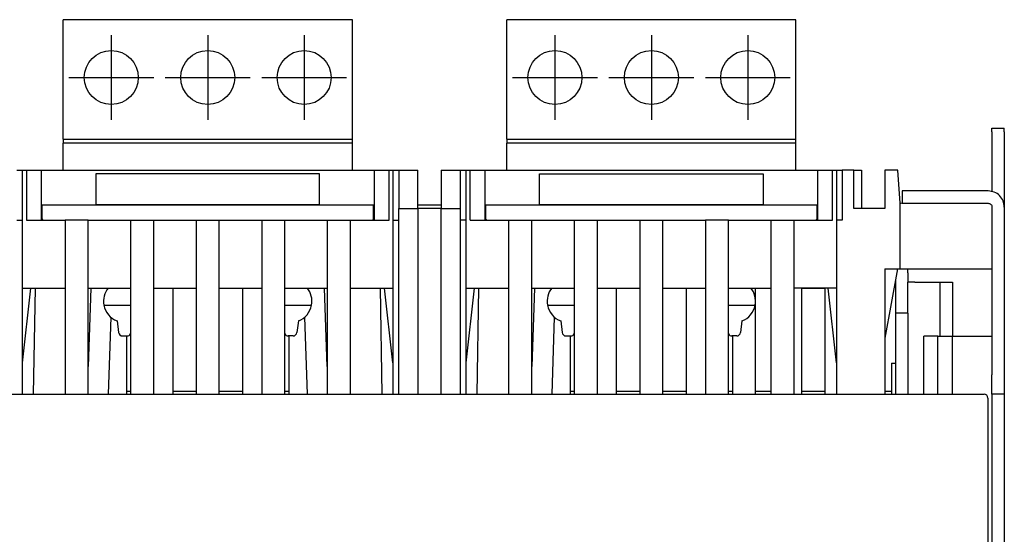
# Model space of a CAD drawing. Units: millimetres. Extents: x -23 to 5225, y -8281 to 7251.
# Drawn here: x 1722 to 1977, y -1756 to -1622 of the extents above; entities that cross this region are included whole.
import ezdxf

# ---------------------------------------------------------------- set-up
doc = ezdxf.new("R2010")
doc.units = ezdxf.units.MM

msp = doc.modelspace()

# ---------------------------------------------------------------- linework, layer by layer
at = {"lineweight": -2}
for p, q in [((1808.46, -1622.28), (1733.46, -1622.28)), ((1733.46, -1653.28), (1733.46, -1622.28)), ((1808.46, -1653.28), (1808.46, -1622.28)), ((1923.46, -1622.28), (1848.46, -1622.28)), ((1848.46, -1653.28), (1848.46, -1622.28)), ((1923.46, -1653.28), (1923.46, -1622.28)), ((1974.26, -1650.38), (1977.46, -1650.38)), ((1974.26, -1651.38), (1974.26, -1666.88)), ((1977.46, -1651.38), (1977.46, -1670.88)), ((1733.46, -1653.28), (1808.46, -1653.28)), ((1733.46, -1653.28), (1733.46, -1654.28)), ((1808.46, -1654.28), (1808.46, -1653.28)), ((1848.46, -1653.28), (1923.46, -1653.28)), ((1848.46, -1653.28), (1848.46, -1654.28)), ((1923.46, -1654.28), (1923.46, -1653.28)), ((1808.46, -1654.28), (1733.46, -1654.28)), ((1733.46, -1661.28), (1733.46, -1654.28)), ((1808.46, -1661.28), (1808.46, -1654.28)), ((1923.46, -1654.28), (1848.46, -1654.28)), ((1848.46, -1661.28), (1848.46, -1654.28)), ((1923.46, -1661.28), (1923.46, -1654.28)), ((1721.46, -1661.28), (1722.96, -1661.28)), ((1722.96, -1674.28), (1722.96, -1661.28)), ((1722.96, -1661.28), (1723.96, -1661.28)), ((1723.96, -1661.28), (1723.96, -1674.28)), ((1723.96, -1661.28), (1727.76, -1661.28)), ((1727.76, -1661.28), (1727.76, -1674.28)), ((1727.76, -1661.28), (1779.96, -1661.28)), ((1779.96, -1661.28), (1814.16, -1661.28)), ((1814.16, -1674.28), (1814.16, -1661.28)), ((1814.16, -1661.28), (1817.96, -1661.28)), ((1817.96, -1674.28), (1817.96, -1661.28)), ((1817.96, -1661.28), (1818.96, -1661.28)), ((1818.96, -1661.28), (1820.46, -1661.28)), ((1818.96, -1661.28), (1818.96, -1674.28)), ((1820.46, -1661.28), (1825.46, -1661.28)), ((1820.46, -1661.28), (1820.46, -1671.28)), ((1825.46, -1671.11), (1825.46, -1661.28)), ((1831.46, -1661.28), (1831.46, -1671.11)), ((1831.46, -1661.28), (1836.46, -1661.28)), ((1836.46, -1671.28), (1836.46, -1661.28)), ((1836.46, -1661.28), (1837.96, -1661.28)), ((1837.96, -1674.28), (1837.96, -1661.28)), ((1837.96, -1661.28), (1838.96, -1661.28)), ((1838.96, -1674.28), (1838.96, -1661.28)), ((1838.96, -1661.28), (1842.76, -1661.28)), ((1842.76, -1661.28), (1842.76, -1674.28)), ((1842.76, -1661.28), (1929.16, -1661.28)), ((1929.16, -1674.28), (1929.16, -1661.28)), ((1929.16, -1661.28), (1932.96, -1661.28)), ((1932.96, -1674.28), (1932.96, -1661.28)), ((1932.96, -1661.28), (1933.96, -1661.28)), ((1933.96, -1661.28), (1935.46, -1661.28)), ((1933.96, -1661.28), (1933.96, -1674.28)), ((1935.46, -1661.28), (1935.46, -1674.28)), ((1938.46, -1661.28), (1935.46, -1661.28)), ((1938.46, -1671.28), (1938.46, -1661.28)), ((1938.46, -1661.28), (1940.46, -1661.28)), ((1940.46, -1661.28), (1940.46, -1671.28)), ((1946.46, -1661.28), (1946.46, -1671.28)), ((1949.85, -1661.28), (1946.46, -1661.28)), ((1950.46, -1669.88), (1949.85, -1661.28)), ((1741.96, -1662.28), (1741.96, -1670.28)), ((1799.96, -1662.28), (1741.96, -1662.28)), ((1799.96, -1670.28), (1799.96, -1662.28)), ((1856.96, -1670.28), (1856.96, -1662.28)), ((1856.96, -1662.28), (1914.96, -1662.28)), ((1914.96, -1662.28), (1914.96, -1670.28)), ((1950.96, -1666.68), (1950.96, -1669.88)), ((1973.26, -1666.68), (1950.96, -1666.68)), ((1727.96, -1670.28), (1727.96, -1673.78)), ((1727.96, -1670.28), (1813.96, -1670.28)), ((1799.96, -1670.28), (1741.96, -1670.28)), ((1813.96, -1673.78), (1813.96, -1670.28)), ((1820.46, -1719.38), (1820.46, -1671.28)), ((1820.46, -1671.28), (1825.46, -1671.28)), ((1831.46, -1670.38), (1825.46, -1670.38)), ((1831.46, -1671.28), (1825.46, -1671.28)), ((1825.46, -1671.28), (1825.46, -1671.3)), ((1831.46, -1671.3), (1831.46, -1671.28)), ((1831.46, -1671.28), (1836.46, -1671.28)), ((1836.46, -1719.38), (1836.46, -1671.28)), ((1842.96, -1670.28), (1928.96, -1670.28)), ((1842.96, -1670.28), (1842.96, -1673.78)), ((1914.96, -1670.28), (1856.96, -1670.28)), ((1928.96, -1673.78), (1928.96, -1670.28)), ((1946.46, -1671.28), (1938.46, -1671.28)), ((1950.46, -1686.88), (1950.46, -1669.88)), ((1950.96, -1669.88), (1973.26, -1669.88)), ((1974.26, -1670.88), (1974.26, -1714.38)), ((1977.46, -1670.88), (1977.46, -1714.38)), ((1721.46, -1674.28), (1722.96, -1674.28)), ((1722.96, -1719.38), (1722.96, -1674.28)), ((1723.96, -1674.28), (1733.96, -1674.28)), ((1739.96, -1674.28), (1733.96, -1674.28)), ((1739.96, -1674.28), (1750.96, -1674.28)), ((1750.96, -1674.28), (1756.96, -1674.28)), ((1756.96, -1674.28), (1767.96, -1674.28)), ((1767.96, -1674.28), (1773.96, -1674.28)), ((1773.96, -1674.28), (1784.96, -1674.28)), ((1784.96, -1674.28), (1790.96, -1674.28)), ((1790.96, -1674.28), (1801.96, -1674.28)), ((1801.96, -1674.28), (1807.96, -1674.28)), ((1807.96, -1674.28), (1817.96, -1674.28)), ((1818.96, -1674.28), (1820.46, -1674.28)), ((1818.96, -1674.28), (1818.96, -1719.38)), ((1837.96, -1674.28), (1836.46, -1674.28)), ((1837.96, -1719.38), (1837.96, -1674.28)), ((1838.96, -1674.28), (1848.96, -1674.28)), ((1848.96, -1674.28), (1854.96, -1674.28)), ((1854.96, -1674.28), (1865.96, -1674.28)), ((1865.96, -1674.28), (1871.96, -1674.28)), ((1871.96, -1674.28), (1882.96, -1674.28)), ((1882.96, -1674.28), (1888.96, -1674.28)), ((1888.96, -1674.28), (1899.96, -1674.28)), ((1905.96, -1674.28), (1899.96, -1674.28)), ((1905.96, -1674.28), (1916.96, -1674.28)), ((1916.96, -1674.28), (1922.96, -1674.28)), ((1922.96, -1674.28), (1932.96, -1674.28)), ((1933.96, -1674.28), (1933.96, -1719.38)), ((1935.46, -1674.28), (1933.96, -1674.28)), ((1825.46, -1676.29), (1825.46, -1719.38)), ((1831.46, -1719.38), (1831.46, -1676.29)), ((1733.96, -1679.28), (1733.96, -1719.38)), ((1739.96, -1719.38), (1739.96, -1679.28)), ((1750.96, -1679.28), (1750.96, -1719.38)), ((1756.96, -1719.38), (1756.96, -1679.28)), ((1767.96, -1679.28), (1767.96, -1719.38)), ((1773.96, -1719.38), (1773.96, -1679.28)), ((1784.96, -1679.28), (1784.96, -1719.38)), ((1790.96, -1719.38), (1790.96, -1679.28)), ((1801.96, -1679.28), (1801.96, -1719.38)), ((1807.96, -1719.38), (1807.96, -1679.28)), ((1848.96, -1679.28), (1848.96, -1719.38)), ((1854.96, -1719.38), (1854.96, -1679.28)), ((1865.96, -1679.28), (1865.96, -1719.38)), ((1871.96, -1719.38), (1871.96, -1679.28)), ((1882.96, -1679.28), (1882.96, -1719.38)), ((1888.96, -1719.38), (1888.96, -1679.28)), ((1899.96, -1679.28), (1899.96, -1719.38)), ((1905.96, -1719.38), (1905.96, -1679.28)), ((1916.96, -1679.28), (1916.96, -1719.38)), ((1922.96, -1719.38), (1922.96, -1679.28)), ((1946.46, -1686.88), (1950.46, -1686.88)), ((1946.46, -1686.88), (1946.46, -1719.38)), ((1949.75, -1686.88), (1946.46, -1704.88)), ((1950.46, -1686.88), (1952.46, -1686.88)), ((1952.46, -1686.88), (1974.26, -1686.88)), ((1952.46, -1687.88), (1952.46, -1686.88)), ((1949.26, -1689.55), (1949.26, -1698.38)), ((1952.46, -1687.88), (1952.46, -1690.38)), ((1722.96, -1691.88), (1733.96, -1691.88)), ((1722.96, -1711.24), (1725.13, -1691.88)), ((1725.8, -1719.38), (1726.28, -1691.88)), ((1739.96, -1691.88), (1750.96, -1691.88)), ((1740.66, -1691.88), (1739.96, -1712.21)), ((1756.96, -1691.88), (1767.96, -1691.88)), ((1761.96, -1719.38), (1761.96, -1691.88)), ((1761.96, -1691.88), (1767.96, -1691.88)), ((1767.96, -1691.88), (1767.96, -1719.38)), ((1773.96, -1691.88), (1784.96, -1691.88)), ((1773.96, -1719.38), (1773.96, -1691.88)), ((1779.96, -1691.88), (1779.96, -1719.38)), ((1790.96, -1691.88), (1801.96, -1691.88)), ((1801.96, -1712.21), (1801.27, -1691.88)), ((1807.96, -1691.88), (1818.96, -1691.88)), ((1815.64, -1691.88), (1816.12, -1719.38)), ((1818.96, -1711.24), (1816.79, -1691.88)), ((1837.96, -1691.88), (1848.96, -1691.88)), ((1837.96, -1711.24), (1840.13, -1691.88)), ((1840.8, -1719.38), (1841.28, -1691.88)), ((1854.96, -1691.88), (1865.96, -1691.88)), ((1855.66, -1691.88), (1854.96, -1712.21)), ((1871.96, -1691.88), (1882.96, -1691.88)), ((1876.96, -1719.38), (1876.96, -1691.88)), ((1876.96, -1691.88), (1882.96, -1691.88)), ((1882.96, -1691.88), (1882.96, -1719.38)), ((1888.96, -1691.88), (1899.96, -1691.88)), ((1888.96, -1691.88), (1894.96, -1691.88)), ((1894.96, -1691.88), (1894.96, -1719.38)), ((1905.96, -1691.88), (1916.96, -1691.88)), ((1912.96, -1719.38), (1912.96, -1691.88)), ((1933.96, -1691.88), (1922.96, -1691.88)), ((1924.96, -1719.38), (1924.96, -1691.88)), ((1924.96, -1691.88), (1930.96, -1691.88)), ((1930.96, -1691.88), (1930.96, -1719.38)), ((1933.96, -1711.24), (1931.79, -1691.88)), ((1952.46, -1698.38), (1952.46, -1690.38)), ((1954.28, -1690.38), (1952.46, -1690.38)), ((1954.28, -1690.38), (1959.98, -1690.38)), ((1959.98, -1690.38), (1960.86, -1690.38)), ((1960.86, -1690.38), (1964.06, -1690.38)), ((1960.86, -1694.38), (1960.86, -1690.38)), ((1964.06, -1690.38), (1964.06, -1694.38)), ((1960.86, -1704.38), (1960.86, -1694.38)), ((1964.06, -1694.38), (1964.06, -1704.38)), ((1744.05, -1696.28), (1750.96, -1696.28)), ((1790.96, -1696.28), (1797.87, -1696.28)), ((1859.05, -1696.28), (1865.96, -1696.28)), ((1905.96, -1696.28), (1912.87, -1696.28)), ((1745.81, -1699.4), (1745.13, -1719.38)), ((1796.79, -1719.38), (1796.11, -1699.4)), ((1860.81, -1699.4), (1860.13, -1719.38)), ((1952.46, -1698.38), (1949.26, -1698.38)), ((1949.26, -1698.38), (1949.26, -1701.38)), ((1952.46, -1698.38), (1952.46, -1701.38)), ((1747.46, -1700.41), (1747.85, -1703.41)), ((1794.46, -1700.41), (1794.07, -1703.41)), ((1862.46, -1700.41), (1862.85, -1703.41)), ((1909.46, -1700.41), (1909.07, -1703.41)), ((1949.26, -1701.38), (1949.26, -1719.38)), ((1952.46, -1701.38), (1952.46, -1719.38)), ((1748.84, -1704.28), (1750.08, -1704.28)), ((1749.96, -1719.38), (1749.96, -1704.28)), ((1750.96, -1703.73), (1750.96, -1719.38)), ((1790.96, -1719.38), (1790.96, -1703.73)), ((1793.08, -1704.28), (1791.84, -1704.28)), ((1791.96, -1704.28), (1791.96, -1719.38)), ((1863.84, -1704.28), (1865.08, -1704.28)), ((1864.96, -1719.38), (1864.96, -1704.28)), ((1865.96, -1703.74), (1865.96, -1719.38)), ((1905.96, -1719.38), (1905.96, -1703.73)), ((1908.08, -1704.28), (1906.84, -1704.28)), ((1906.96, -1704.28), (1906.96, -1719.38)), ((1960.26, -1704.38), (1956.56, -1704.38)), ((1956.56, -1719.38), (1956.56, -1704.38)), ((1960.26, -1719.38), (1960.26, -1704.38)), ((1960.26, -1704.38), (1964.06, -1704.38)), ((1964.06, -1719.38), (1964.06, -1704.38)), ((1964.06, -1704.38), (1974.26, -1704.38)), ((1948.26, -1711.38), (1949.26, -1711.38)), ((1948.26, -1711.38), (1948.26, -1719.38)), ((1977.46, -1714.38), (1977.46, -1719.38)), ((1569.71, -1719.38), (1972.21, -1719.38)), ((1749.96, -1718.58), (1750.96, -1718.58)), ((1761.96, -1718.58), (1767.96, -1718.58)), ((1773.96, -1718.58), (1779.96, -1718.58)), ((1790.96, -1718.58), (1791.96, -1718.58)), ((1864.96, -1718.58), (1865.96, -1718.58)), ((1876.96, -1718.58), (1882.96, -1718.58)), ((1888.96, -1718.58), (1894.96, -1718.58)), ((1905.96, -1718.58), (1906.96, -1718.58)), ((1912.96, -1718.58), (1916.96, -1718.58)), ((1924.96, -1718.58), (1930.96, -1718.58)), ((1946.46, -1718.58), (1948.26, -1718.58)), ((1977.46, -1719.38), (1974.26, -1719.38)), ((1977.46, -1719.38), (1977.46, -1729.38)), ((1973.21, -1722.38), (1973.21, -1899.38)), ((1974.26, -1729.38), (1974.26, -1902.38)), ((1977.46, -1729.38), (1977.46, -1991.18))]:
    msp.add_line(p, q, dxfattribs=at)
at = {"lineweight": -2, "ltscale": 100}
for p, q in [((1745.96, -1626.28), (1745.96, -1648.28)), ((1770.96, -1626.28), (1770.96, -1648.28)), ((1795.96, -1626.28), (1795.96, -1648.28)), ((1860.96, -1626.28), (1860.96, -1648.28)), ((1885.96, -1626.28), (1885.96, -1648.28)), ((1910.96, -1626.28), (1910.96, -1648.28)), ((1734.96, -1637.28), (1756.96, -1637.28)), ((1759.96, -1637.28), (1781.96, -1637.28)), ((1784.96, -1637.28), (1806.96, -1637.28)), ((1849.96, -1637.28), (1871.96, -1637.28)), ((1874.96, -1637.28), (1896.96, -1637.28)), ((1899.96, -1637.28), (1921.96, -1637.28))]:
    msp.add_line(p, q, dxfattribs=at)
at = {"lineweight": -2}
for centre in [(1745.96, -1637.28), (1770.96, -1637.28), (1795.96, -1637.28), (1860.96, -1637.28), (1885.96, -1637.28), (1910.96, -1637.28)]:
    msp.add_circle(centre, 7, dxfattribs=at)
for centre, radius, start, end in [((1728.46, -1673.78), 0.5, 180, 270), ((1813.46, -1673.78), 0.5, 270, 0), ((1843.46, -1673.78), 0.5, 180, 270), ((1928.46, -1673.78), 0.5, 270, 0), ((1749.46, -1695.28), 5.5, 141.8165, 190.4757), ((1792.46, -1695.28), 5.5, 349.5243, 38.1835), ((1864.46, -1695.28), 5.5, 141.8165, 190.4757), ((1907.46, -1695.28), 5.5, 349.5243, 38.1835), ((1749.46, -1695.28), 5.5, 190.4757, 248.6763), ((1792.46, -1695.28), 5.5, 291.3237, 349.5243), ((1864.46, -1695.28), 5.5, 190.4757, 248.6763), ((1907.46, -1695.28), 5.5, 291.3237, 349.5243), ((1748.84, -1703.28), 1, 187.3495, 270), ((1750.08, -1703.28), 1, 270, 331.5583), ((1791.84, -1703.28), 1, 208.4417, 270), ((1793.08, -1703.28), 1, 270, 352.6505), ((1863.84, -1703.28), 1, 187.3495, 270), ((1865.08, -1703.28), 1, 270, 331.5583), ((1906.84, -1703.28), 1, 208.4417, 270), ((1908.08, -1703.28), 1, 270, 352.6505), ((1972.21, -1720.38), 1, 0, 90)]:
    msp.add_arc(centre, radius, start, end, dxfattribs=at)
for points, knots in [([(1974.26, -1651.38), (1974.26, -1651.25), (1974.26, -1650.99), (1974.26, -1650.66), (1974.26, -1650.43), (1974.26, -1650.4), (1974.26, -1650.38)], [0, 0, 0, 0, 0.249996, 0.499999, 0.749998, 1, 1, 1, 1]), ([(1977.46, -1651.38), (1977.46, -1651.25), (1977.46, -1650.99), (1977.46, -1650.66), (1977.46, -1650.43), (1977.46, -1650.4), (1977.46, -1650.38)], [0, 0, 0, 0, 0.249996, 0.499999, 0.749998, 1, 1, 1, 1]), ([(1977.46, -1670.88), (1977.4, -1670.33), (1977.27, -1669.23), (1976.3, -1667.84), (1974.91, -1666.87), (1973.81, -1666.75), (1973.26, -1666.68)], [0, 0, 0, 0, 0.2499999, 0.5, 0.7500001, 1, 1, 1, 1]), ([(1825.46, -1671.3), (1825.46, -1671.42), (1825.46, -1671.67), (1825.46, -1672.84), (1825.46, -1674.43), (1825.46, -1675.67), (1825.46, -1676.29)], [0, 0, 0, 0, 0.250001, 0.499999, 0.749999, 1, 1, 1, 1]), ([(1831.46, -1676.29), (1831.46, -1675.67), (1831.46, -1674.43), (1831.46, -1672.84), (1831.46, -1671.67), (1831.46, -1671.42), (1831.46, -1671.3)], [0, 0, 0, 0, 0.250001, 0.500001, 0.749999, 1, 1, 1, 1]), ([(1950.46, -1669.88), (1950.48, -1669.88), (1950.5, -1669.88), (1950.72, -1669.88), (1950.79, -1669.88)], [0, 0, 0, 0, 0.715056, 1, 1, 1, 1]), ([(1973.26, -1669.88), (1973.39, -1669.9), (1973.65, -1669.93), (1973.99, -1670.16), (1974.22, -1670.49), (1974.25, -1670.75), (1974.26, -1670.88)], [0, 0, 0, 0, 0.250004, 0.500001, 0.750006, 1, 1, 1, 1]), ([(1733.96, -1674.28), (1733.96, -1674.36), (1733.96, -1674.51), (1733.96, -1675.67), (1733.96, -1677.32), (1733.96, -1678.63), (1733.96, -1679.28)], [0, 0, 0, 0, 0.250001, 0.500001, 0.750001, 1, 1, 1, 1]), ([(1739.96, -1679.28), (1739.96, -1678.63), (1739.96, -1677.32), (1739.96, -1675.67), (1739.96, -1674.51), (1739.96, -1674.36), (1739.96, -1674.28)], [0, 0, 0, 0, 0.249999, 0.499999, 0.749999, 1, 1, 1, 1]), ([(1750.96, -1674.28), (1750.96, -1674.36), (1750.96, -1674.51), (1750.96, -1675.67), (1750.96, -1677.32), (1750.96, -1678.63), (1750.96, -1679.28)], [0, 0, 0, 0, 0.250001, 0.500001, 0.750001, 1, 1, 1, 1]), ([(1756.96, -1679.28), (1756.96, -1678.63), (1756.96, -1677.32), (1756.96, -1675.67), (1756.96, -1674.51), (1756.96, -1674.36), (1756.96, -1674.28)], [0, 0, 0, 0, 0.249999, 0.499999, 0.749999, 1, 1, 1, 1]), ([(1767.96, -1674.28), (1767.96, -1674.36), (1767.96, -1674.51), (1767.96, -1675.67), (1767.96, -1677.32), (1767.96, -1678.63), (1767.96, -1679.28)], [0, 0, 0, 0, 0.250001, 0.500001, 0.750001, 1, 1, 1, 1]), ([(1773.96, -1679.28), (1773.96, -1678.63), (1773.96, -1677.32), (1773.96, -1675.67), (1773.96, -1674.51), (1773.96, -1674.36), (1773.96, -1674.28)], [0, 0, 0, 0, 0.249999, 0.499999, 0.749999, 1, 1, 1, 1]), ([(1784.96, -1674.28), (1784.96, -1674.36), (1784.96, -1674.51), (1784.96, -1675.67), (1784.96, -1677.32), (1784.96, -1678.63), (1784.96, -1679.28)], [0, 0, 0, 0, 0.250001, 0.500001, 0.750001, 1, 1, 1, 1]), ([(1790.96, -1679.28), (1790.96, -1678.63), (1790.96, -1677.32), (1790.96, -1675.67), (1790.96, -1674.51), (1790.96, -1674.36), (1790.96, -1674.28)], [0, 0, 0, 0, 0.249999, 0.499999, 0.749999, 1, 1, 1, 1]), ([(1801.96, -1674.28), (1801.96, -1674.36), (1801.96, -1674.51), (1801.96, -1675.67), (1801.96, -1677.32), (1801.96, -1678.63), (1801.96, -1679.28)], [0, 0, 0, 0, 0.250001, 0.500001, 0.750001, 1, 1, 1, 1]), ([(1807.96, -1679.28), (1807.96, -1678.63), (1807.96, -1677.32), (1807.96, -1675.67), (1807.96, -1674.51), (1807.96, -1674.36), (1807.96, -1674.28)], [0, 0, 0, 0, 0.249999, 0.499999, 0.749999, 1, 1, 1, 1]), ([(1848.96, -1674.28), (1848.96, -1674.36), (1848.96, -1674.51), (1848.96, -1675.67), (1848.96, -1677.32), (1848.96, -1678.63), (1848.96, -1679.28)], [0, 0, 0, 0, 0.249997, 0.500001, 0.750001, 1, 1, 1, 1]), ([(1854.96, -1679.28), (1854.96, -1678.63), (1854.96, -1677.32), (1854.96, -1675.67), (1854.96, -1674.51), (1854.96, -1674.36), (1854.96, -1674.28)], [0, 0, 0, 0, 0.249999, 0.499999, 0.750003, 1, 1, 1, 1]), ([(1865.96, -1674.28), (1865.96, -1674.36), (1865.96, -1674.51), (1865.96, -1675.67), (1865.96, -1677.32), (1865.96, -1678.63), (1865.96, -1679.28)], [0, 0, 0, 0, 0.249997, 0.500001, 0.750001, 1, 1, 1, 1]), ([(1871.96, -1679.28), (1871.96, -1678.63), (1871.96, -1677.32), (1871.96, -1675.67), (1871.96, -1674.51), (1871.96, -1674.36), (1871.96, -1674.28)], [0, 0, 0, 0, 0.249999, 0.499999, 0.750003, 1, 1, 1, 1]), ([(1882.96, -1674.28), (1882.96, -1674.36), (1882.96, -1674.51), (1882.96, -1675.67), (1882.96, -1677.32), (1882.96, -1678.63), (1882.96, -1679.28)], [0, 0, 0, 0, 0.249997, 0.500001, 0.750001, 1, 1, 1, 1]), ([(1888.96, -1679.28), (1888.96, -1678.63), (1888.96, -1677.32), (1888.96, -1675.67), (1888.96, -1674.51), (1888.96, -1674.36), (1888.96, -1674.28)], [0, 0, 0, 0, 0.249999, 0.499999, 0.750003, 1, 1, 1, 1]), ([(1899.96, -1674.28), (1899.96, -1674.36), (1899.96, -1674.51), (1899.96, -1675.67), (1899.96, -1677.32), (1899.96, -1678.63), (1899.96, -1679.28)], [0, 0, 0, 0, 0.249997, 0.500001, 0.750001, 1, 1, 1, 1]), ([(1905.96, -1679.28), (1905.96, -1678.63), (1905.96, -1677.32), (1905.96, -1675.67), (1905.96, -1674.51), (1905.96, -1674.36), (1905.96, -1674.28)], [0, 0, 0, 0, 0.249999, 0.499999, 0.750003, 1, 1, 1, 1]), ([(1916.96, -1674.28), (1916.96, -1674.36), (1916.96, -1674.51), (1916.96, -1675.67), (1916.96, -1677.32), (1916.96, -1678.63), (1916.96, -1679.28)], [0, 0, 0, 0, 0.249997, 0.500001, 0.750001, 1, 1, 1, 1]), ([(1922.96, -1679.28), (1922.96, -1678.63), (1922.96, -1677.32), (1922.96, -1675.67), (1922.96, -1674.51), (1922.96, -1674.36), (1922.96, -1674.28)], [0, 0, 0, 0, 0.249999, 0.499999, 0.750003, 1, 1, 1, 1]), ([(1974.26, -1719.38), (1974.26, -1719.31), (1974.26, -1719.16), (1974.26, -1718), (1974.26, -1716.35), (1974.26, -1715.04), (1974.26, -1714.38)], [0, 0, 0, 0, 0.250002, 0.500001, 0.75, 1, 1, 1, 1]), ([(1973.21, -1720.38), (1973.21, -1720.41), (1973.21, -1720.45), (1973.21, -1720.7), (1973.21, -1720.96), (1973.21, -1721.28), (1973.21, -1721.74), (1973.21, -1722.13), (1973.21, -1722.38)], [0, 0, 0, 0, 0.239439, 0.369559, 0.499999, 0.630107, 0.76056, 1, 1, 1, 1]), ([(1974.26, -1719.38), (1974.26, -1719.42), (1974.26, -1719.5), (1974.26, -1720.09), (1974.26, -1721.01), (1974.26, -1722.27), (1974.26, -1723.79), (1974.26, -1725.53), (1974.26, -1727.42), (1974.26, -1728.73), (1974.26, -1729.38)], [0, 0, 0, 0, 0.125001, 0.250001, 0.375001, 0.5, 0.625, 0.75, 0.875, 1, 1, 1, 1])]:
    msp.add_open_spline(points, degree=3, knots=knots, dxfattribs=at)

doc.saveas('drawing.dxf')
